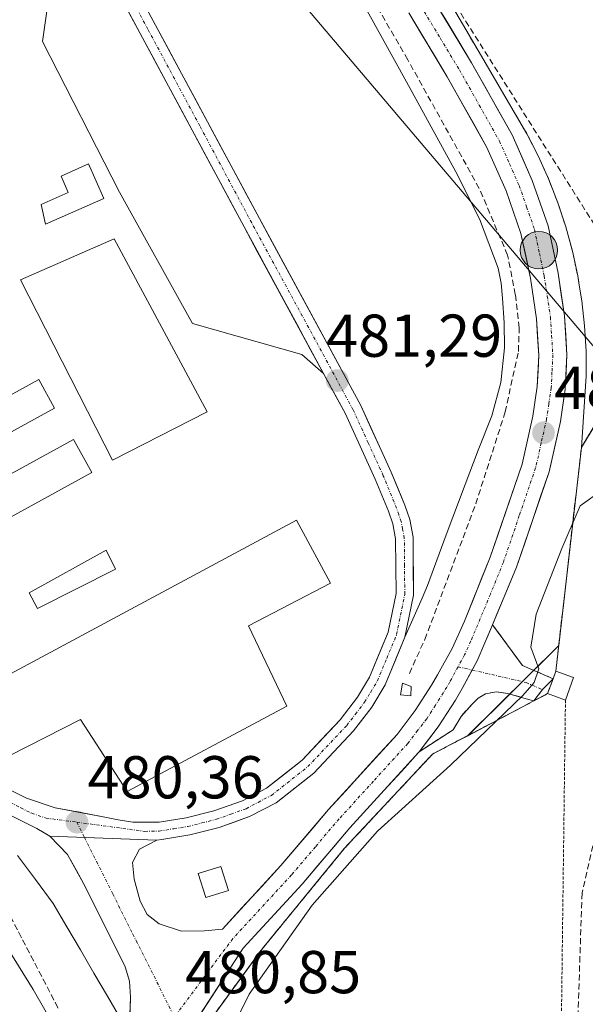
# Model space of a CAD drawing. Units: metres. Extents: x 600390 to 603828, y 4745358 to 4747722.
# Drawn here: x 602586 to 602679, y 4746166 to 4746329 of the extents above; entities that cross this region are included whole.
import ezdxf
from ezdxf.enums import TextEntityAlignment as Align

# ---------------------------------------------------------------- set-up
doc = ezdxf.new("R2010")
doc.units = ezdxf.units.M
doc.header["$MEASUREMENT"] = 0
for name, pattern in [('TRAZO_Y_PUNTO', [1, 0.5, -0.25, 0, -0.25]), ('TRAZOS', [0.75, 0.5, -0.25]), ('TRAZOSX2', [1.5, 1, -0.5])]:
    doc.linetypes.add(name, pattern=pattern)
for name, color, linetype, lineweight in [('Alambrada', 19, 'TRAZOS', 0), ('Camino', 19, 'TRAZOSX2', 0), ('Camino Cxs', 19, 'Continuous', 0), ('Camino eje', 19, 'TRAZO_Y_PUNTO', 0), ('Carretera de calzada única', 19, 'Continuous', 13), ('Carretera de calzada única Cxs', 19, 'Continuous', 13), ('Carretera de calzada única eje', 19, 'TRAZO_Y_PUNTO', 0), ('Carátula', 7, 'Continuous', 5), ('Conducción de agua lineal', 5, 'TRAZOSX2', 0), ('Curva de nivel normal', 36, 'Continuous', 0), ('Edificación', 1, 'Continuous', 13), ('Edificación Cxs', 1, 'Continuous', 13), ('Edificación ligera', 1, 'Continuous', 0), ('Edificación ligera Cxs', 1, 'Continuous', 0), ('Entidad de ámbito territorial', 19, 'Continuous', 0), ('Entidad de ámbito territorial CxS', 92, 'Continuous', 0), ('Explanada', 19, 'Continuous', 0), ('Explanada Cxs', 19, 'Continuous', 0), ('Núcleo urbano CxS', 19, 'Continuous', 0), ('Pista', 135, 'Continuous', 13), ('Pista Cxs', 135, 'Continuous', 0), ('Pista eje', 135, 'TRAZO_Y_PUNTO', 0), ('Prado CxS', 92, 'Continuous', 0), ('Punto de cota en terreno', 7, 'Continuous', 0), ('Punto kilométrico de carretera', 7, 'Continuous', 0), ('Rótulo de punto de cota en terreno', 19, 'Continuous', 0), ('Seto lineal', 92, 'TRAZOSX2', 0), ('Talud superficial', 39, 'TRAZOSX2', 0), ('Tendido', 6, 'Continuous', 0), ('Área de servicio', 254, 'TRAZOSX2', 0), ('Área de servicio Cxs', 254, 'Continuous', 0)]:
    doc.layers.add(name, color=color, linetype=linetype, lineweight=lineweight)
doc.styles.add('Arial', font='txt', dxfattribs={"height": 0.2})

# ---------------------------------------------------------------- blocks, each defined once
blk = doc.blocks.new('*U158')
at = {"layer": 'Prado CxS', "color": 92, "linetype": 'Continuous', "lineweight": 0}
blk.add_polyline3d([(602615.4047, 4746161.1199, 480.3063), (602625.6101, 4746175.1301, 479.5374), (602633.9358, 4746185.3133, 479.3402), (602639.3701, 4746191.9601, 479.3334), (602653.9601, 4746207.5801, 479.7616), (602656.2301, 4746208.7601, 479.5061), (602659.7834, 4746210.6325, 479.3882), (602674.8492, 4746225.5457, 479.6959), (602678.5901, 4746258.3801, 480.4776), (602679.163, 4746259.3307, 480.4971), (602690.125, 4746277.52, 480.8135)], dxfattribs=at)
blk = doc.blocks.new('5PATER')
at = {"layer": 'Carátula', "linetype": 'Continuous', "lineweight": 5}
h = blk.add_hatch(color=250, dxfattribs=at)
edge = h.paths.add_edge_path()
edge.add_ellipse((0, 0.01), major_axis=(-1.33, -1.34), ratio=0.999422, start_angle=0, end_angle=360)
blk = doc.blocks.new('5HITCA')
at = {"layer": 'Carátula', "linetype": 'Continuous', "lineweight": 5}
h = blk.add_hatch(color=1, dxfattribs=at)
edge = h.paths.add_edge_path()
edge.add_arc((0, 0), 3.1, 0.0011, 360.0011)
at = {"layer": 'Carátula', "color": 250, "linetype": 'Continuous', "lineweight": 5}
blk.add_circle((0, 0, 0), 3.1, dxfattribs=at)

msp = doc.modelspace()

# ---------------------------------------------------------------- linework, layer by layer
at = {"layer": 'Alambrada', "color": 19, "linetype": 'TRAZOS', "lineweight": 0}
for points in [[(602612.98, 4746402.35, 483.67), (602627.07, 4746396.89, 483.56), (602743.42, 4746346.96, 479.71), (602711.74, 4746282.57, 480.44), (602696.26, 4746287.7, 480.95), (602678.59, 4746258.38, 480.72)], [(602673.01, 4746217.6, 479.7), (602670.71, 4746216.39, 479.65), (602656.23, 4746208.76, 480.48), (602653.96, 4746207.58, 480.46), (602639.37, 4746191.96, 480.17), (602625.61, 4746175.13, 480.32), (602611.85, 4746156.24, 480.77), (602619.07, 4746136.09, 478.48), (602657.53, 4746074.51, 473.98), (602674.12, 4746081.3, 474.27)], [(602675.96, 4746216.54, 479.47), (602674.55, 4746105.05, 475.51), (602674.12, 4746081.3, 474.27)]]:
    msp.add_polyline3d(points, dxfattribs=at)
at = {"layer": 'Camino', "color": 19, "linetype": 'TRAZOSX2', "lineweight": 0}
for points in [[(602663.87, 4746229.02), (602668.84, 4746222.27), (602673.91, 4746220.06), (602672.15, 4746218.27)], [(602672.15, 4746218.27), (602670.71, 4746216.39), (602670.05, 4746216.57), (602666.37, 4746217.63), (602664.55, 4746217.89), (602662.73, 4746217.56), (602661.51, 4746216.84), (602660.49, 4746215.84), (602658.7, 4746213.83), (602657.35, 4746211.61), (602651.74, 4746207.97)]]:
    msp.add_lwpolyline(points, dxfattribs=at)
at = {"layer": 'Camino Cxs', "color": 19, "linetype": 'Continuous', "lineweight": 0}
msp.add_lwpolyline([(602663.87, 4746229.02), (602661.35, 4746223.01), (602658.85, 4746218.42), (602657.76, 4746216.54), (602654.91, 4746212.1), (602651.74, 4746207.97)], dxfattribs=at)
msp.add_polyline3d([(602651.74, 4746207.97, 480.63), (602653.28, 4746209.97, 480.6), (602653.33, 4746210.04, 480.6), (602654.91, 4746212.1, 480.62), (602656.34, 4746214.32, 480.66), (602657.76, 4746216.54, 480.62), (602658.85, 4746218.42, 480.65), (602660.1, 4746220.72, 480.66), (602661.35, 4746223.01, 480.66), (602662.61, 4746226.02, 480.62), (602662.98, 4746226.9, 480.62), (602663.87, 4746229.02, 480.61), (602666.35, 4746225.65, 480.55), (602668.84, 4746222.27, 480.19), (602671.38, 4746221.17, 479.91), (602673.91, 4746220.06, 479.8), (602672.15, 4746218.27, 479.83), (602670.71, 4746216.39, 479.65), (602670.05, 4746216.57, 479.73), (602666.37, 4746217.63, 480.19), (602664.55, 4746217.89, 480.38), (602662.73, 4746217.56, 480.51), (602661.51, 4746216.84, 480.58), (602660.49, 4746215.84, 480.54), (602658.7, 4746213.83, 480.54), (602657.35, 4746211.61, 480.48), (602654.55, 4746209.79, 480.57), (602651.74, 4746207.97, 480.63)], close=True, dxfattribs=at)
at = {"layer": 'Camino eje', "color": 19, "linetype": 'TRAZO_Y_PUNTO', "lineweight": 0}
for points in [[(602658.17, 4746222.05), (602660.53, 4746221.5)], [(602660.53, 4746221.5), (602669.45, 4746219.42), (602672.15, 4746218.27)]]:
    msp.add_lwpolyline(points, dxfattribs=at)
at = {"layer": 'Carretera de calzada única', "color": 19, "linetype": 'Continuous', "lineweight": 13}
for points in [[(602609.82, 4746408.11), (602614.21, 4746394.33), (602616, 4746389.76), (602618.07, 4746385.66), (602622.12, 4746379.06), (602627.05, 4746371.76), (602636.08, 4746360.44), (602644.01, 4746349.51), (602654, 4746332.79), (602660.42, 4746322.13), (602667.12, 4746310.22), (602670.46, 4746302.65), (602673.1, 4746295.11), (602674.73, 4746287.26), (602675.8, 4746280.21), (602676.19, 4746273.74), (602675.94, 4746268.07), (602675.14, 4746262.72), (602673.26, 4746254.36), (602667.87, 4746238.57), (602663.87, 4746229.02)], [(602608.28, 4746193.29), (602605.46, 4746191.82), (602604.28, 4746189.59), (602604.55, 4746186.84), (602605.57, 4746183.22), (602606.71, 4746181.01), (602608.69, 4746179.47), (602612.37, 4746178.22), (602616.17, 4746178.3), (602619.17, 4746178.58), (602628.85, 4746189.09), (602636.75, 4746198.4), (602648.07, 4746210.84), (602651.1, 4746214.79), (602653.78, 4746218.98), (602654.8, 4746220.71), (602657.19, 4746225.09), (602659.23, 4746229.63), (602663.51, 4746240.19), (602668.78, 4746255.63), (602670.55, 4746263.57), (602671.3, 4746268.51), (602671.53, 4746273.69), (602671.17, 4746279.72), (602670.16, 4746286.43), (602668.6, 4746293.86), (602666.14, 4746300.93), (602662.96, 4746308.13), (602656.39, 4746319.79), (602650.01, 4746330.4)], [(602651.74, 4746207.97), (602651.64, 4746207.84), (602640.25, 4746195.33), (602632.35, 4746186.01), (602622.6, 4746175.43), (602611.25, 4746157.91)], [(602597.62, 4746150.1), (602598.46, 4746151.26), (602603.01, 4746159.1), (602603.78, 4746161.48), (602603.92, 4746167.32), (602603.8, 4746169.93), (602603.05, 4746172.31), (602596.44, 4746185.65), (602593.51, 4746190.93), (602590.57, 4746193.96)]]:
    msp.add_lwpolyline(points, dxfattribs=at)
at = {"layer": 'Carretera de calzada única Cxs', "color": 19, "linetype": 'Continuous', "lineweight": 13}
for points in [[(602663.87, 4746229.02), (602661.35, 4746223.01), (602658.85, 4746218.42), (602657.76, 4746216.54), (602654.91, 4746212.1), (602651.74, 4746207.97)], [(602590.57, 4746193.96), (602608.28, 4746193.29)]]:
    msp.add_lwpolyline(points, dxfattribs=at)
for points in [[(602654, 4746332.79, 482.23), (602656.14, 4746329.24, 482.2), (602658.28, 4746325.68, 482.08), (602660.42, 4746322.13, 482.08), (602662.65, 4746318.16, 481.97), (602664.89, 4746314.19, 481.88), (602667.12, 4746310.22, 481.77), (602668.79, 4746306.44, 481.63), (602670.46, 4746302.65, 481.67), (602671.78, 4746298.88, 481.57), (602673.1, 4746295.11, 481.45), (602673.92, 4746291.19, 481.41), (602674.73, 4746287.26, 481.37), (602675.27, 4746283.74, 481.29), (602675.8, 4746280.21, 481.2), (602676, 4746276.98, 481.13), (602676.19, 4746273.74, 481.07), (602676.07, 4746270.91, 481.02), (602675.94, 4746268.07, 480.96), (602675.54, 4746265.4, 480.9), (602675.14, 4746262.72, 480.84), (602674.2, 4746258.54, 480.75), (602673.26, 4746254.36, 480.68), (602671.91, 4746250.41, 480.63), (602670.57, 4746246.47, 480.65), (602669.22, 4746242.52, 480.62), (602667.87, 4746238.57, 480.57), (602666.24, 4746234.68, 480.65), (602664.61, 4746230.79, 480.62), (602663.87, 4746229.02, 480.62), (602662.98, 4746226.9, 480.61), (602662.61, 4746226.02, 480.62), (602661.35, 4746223.01, 480.66), (602660.1, 4746220.72, 480.66), (602658.85, 4746218.42, 480.65), (602657.76, 4746216.54, 480.62), (602656.34, 4746214.32, 480.66), (602654.91, 4746212.1, 480.62), (602653.33, 4746210.04, 480.6), (602653.28, 4746209.97, 480.6), (602651.74, 4746207.97, 480.63), (602651.64, 4746207.84, 480.63), (602648.79, 4746204.71, 480.61), (602645.95, 4746201.59, 480.56), (602643.1, 4746198.46, 480.56), (602640.25, 4746195.33, 480.43), (602637.62, 4746192.22, 480.48), (602634.98, 4746189.12, 480.65), (602632.35, 4746186.01, 480.51), (602629.1, 4746182.48, 480.54), (602625.85, 4746178.96, 480.76), (602622.6, 4746175.43, 480.69), (602620.33, 4746171.93, 480.78), (602618.06, 4746168.42, 480.77), (602615.79, 4746164.92, 480.8)], [(602603.85, 4746164.4, 480.89), (602603.92, 4746167.32, 480.87), (602603.8, 4746169.93, 480.83), (602603.05, 4746172.31, 480.8), (602600.85, 4746176.76, 480.72), (602598.64, 4746181.2, 480.69), (602596.44, 4746185.65, 480.61), (602594.98, 4746188.29, 480.57), (602593.51, 4746190.93, 480.54), (602590.57, 4746193.96, 480.46), (602595, 4746193.79, 480.46), (602599.43, 4746193.63, 480.47), (602603.85, 4746193.46, 480.5), (602608.28, 4746193.29, 480.54), (602605.46, 4746191.82, 480.53), (602604.28, 4746189.59, 480.57), (602604.55, 4746186.84, 480.61), (602605.57, 4746183.22, 480.66), (602606.71, 4746181.01, 480.69), (602608.69, 4746179.47, 480.71), (602612.37, 4746178.22, 480.72), (602616.17, 4746178.3, 480.75), (602619.17, 4746178.58, 480.77), (602622.4, 4746182.08, 480.82), (602625.62, 4746185.59, 480.76), (602628.85, 4746189.09, 480.73), (602631.48, 4746192.19, 480.69), (602634.12, 4746195.3, 480.68), (602636.75, 4746198.4, 480.63), (602639.58, 4746201.51, 480.68), (602642.41, 4746204.62, 480.67), (602645.24, 4746207.73, 480.65), (602648.07, 4746210.84, 480.71), (602651.1, 4746214.79, 480.68), (602653.78, 4746218.98, 480.73), (602654.8, 4746220.71, 480.7), (602657.19, 4746225.09, 480.64), (602659.23, 4746229.63, 480.67), (602660.66, 4746233.15, 480.62), (602662.08, 4746236.67, 480.61), (602663.51, 4746240.19, 480.71), (602664.83, 4746244.05, 480.76), (602666.15, 4746247.91, 480.61), (602667.46, 4746251.77, 480.69), (602668.78, 4746255.63, 480.82), (602669.67, 4746259.6, 480.89), (602670.55, 4746263.57, 480.88), (602671.3, 4746268.51, 480.93), (602671.42, 4746271.1, 481), (602671.53, 4746273.69, 481.07), (602671.35, 4746276.71, 481.14), (602671.17, 4746279.72, 481.23), (602670.67, 4746283.08, 481.35), (602670.16, 4746286.43, 481.46), (602669.38, 4746290.15, 481.59), (602668.6, 4746293.86, 481.68), (602667.37, 4746297.4, 481.66), (602666.14, 4746300.93, 481.66), (602664.55, 4746304.53, 481.75), (602662.96, 4746308.13, 481.78), (602660.77, 4746312.02, 481.85), (602658.58, 4746315.9, 482.01), (602656.39, 4746319.79, 482.04), (602654.26, 4746323.33, 482.12), (602652.14, 4746326.86, 482.18), (602650.01, 4746330.4, 482.2)]]:
    msp.add_polyline3d(points, dxfattribs=at)
at = {"layer": 'Carretera de calzada única eje', "color": 19, "linetype": 'TRAZO_Y_PUNTO', "lineweight": 0}
for points in [[(602652, 4746331.59), (602655.19, 4746326.29), (602658.41, 4746320.96), (602661.69, 4746315.13), (602665.03, 4746309.17), (602666.71, 4746305.39), (602668.3, 4746301.79), (602669.53, 4746298.26), (602670.85, 4746294.49), (602671.67, 4746290.56), (602672.44, 4746286.84), (602672.96, 4746283.49), (602673.48, 4746279.96), (602673.67, 4746276.94), (602673.87, 4746273.72), (602673.73, 4746270.88), (602673.62, 4746268.29), (602673.21, 4746265.61), (602672.85, 4746263.14), (602671.96, 4746259.17), (602671.01, 4746255), (602668.32, 4746247.09), (602665.69, 4746239.38), (602663.55, 4746234.09), (602660.3, 4746226.32), (602659.26, 4746224.05), (602658.17, 4746222.05)], [(602658.17, 4746222.05), (602656.82, 4746219.56), (602656.32, 4746218.69), (602655.76, 4746217.76), (602654.42, 4746215.66), (602653, 4746213.44), (602651.48, 4746211.47), (602649.85, 4746209.34), (602644.16, 4746203.08), (602638.5, 4746196.85), (602634.55, 4746192.21), (602630.6, 4746187.55), (602620.89, 4746177), (602611.21, 4746164)], [(602595.07, 4746196.29), (602596.34, 4746193.74)], [(602596.34, 4746193.74), (602601, 4746184.43), (602604.32, 4746177.76), (602604.89, 4746176.66), (602611.21, 4746164)]]:
    msp.add_lwpolyline(points, dxfattribs=at)
at = {"layer": 'Conducción de agua lineal', "color": 5, "linetype": 'TRAZOSX2', "lineweight": 0}
msp.add_polyline3d([(602324.94, 4746850.3, 463.82), (602325.32, 4746849.2, 463.82), (602325.54, 4746848.55, 463.82), (602339.58, 4746807.35, 460.77), (602339.88, 4746806.56, 460.62), (602344.67, 4746793.81, 460.61), (602354.02, 4746765.26, 460.15), (602366.1, 4746688.48, 462.14), (602376.45, 4746635.34, 464.37), (602385.95, 4746594.33, 464.63), (602396.94, 4746548.84, 465.23), (602424.18, 4746497.63, 467.35), (602466.98, 4746468.98, 470.15), (602494.54, 4746457.48, 472.19), (602546.18, 4746444.5, 479.44), (602580.19, 4746433.09, 482.64), (602603.3, 4746417.95, 483.91), (602603.36, 4746417.86, 483.91), (602695.12, 4746272.56, 480.69), (602685.8, 4746215.8, 478.36), (602678.71, 4746184.56, 477.76), (602677.12, 4746136.46, 476.22)], dxfattribs=at)
at = {"layer": 'Curva de nivel normal', "color": 36, "linetype": 'Continuous', "lineweight": 0}
for points in [[(602503.52, 4746344.98, 480), (602505.64, 4746341.93, 480), (602512.86, 4746332.14, 480), (602516.6, 4746324.74, 480), (602518.74, 4746314.62, 480), (602520.79, 4746298.44, 480), (602524.78, 4746283.83, 480), (602536.94, 4746259.17, 480), (602556.21, 4746223.08, 480), (602561.02, 4746213.81, 480), (602574.36, 4746190.24, 480), (602587.83, 4746168.57, 480), (602594.06, 4746157.68, 480), (602596.53, 4746153.8, 480), (602597.64, 4746150.99, 480), (602598.47, 4746149.49, 480)], [(602620.47, 4746161.38, 480), (602623.57, 4746167.77, 480), (602634.02, 4746182.54, 480), (602644.82, 4746194.78, 480), (602656.94, 4746205.73, 480), (602668.9, 4746217.31, 480), (602670.8, 4746219.44, 480), (602671.56, 4746221.7, 480), (602670.22, 4746225.32, 480), (602671.09, 4746230.76, 480), (602675.35, 4746241.65, 480), (602678.41, 4746248.72, 480), (602682.08, 4746251.35, 480)]]:
    msp.add_polyline3d(points, dxfattribs=at)
at = {"layer": 'Edificación', "color": 1, "linetype": 'Continuous', "lineweight": 13}
msp.add_polyline3d([(602629.82, 4746215.51, 480.7), (602603.39, 4746201.36, 480.57), (602595.66, 4746213.33, 480.32), (602583.94, 4746207.32, 480.26), (602578.05, 4746217.68, 480.17), (602631.43, 4746246.36, 480.77), (602637.05, 4746235.92, 480.73), (602623.5, 4746228.82, 480.58), (602629.82, 4746215.51, 480.7)], dxfattribs=at)
at = {"layer": 'Edificación Cxs', "color": 1, "linetype": 'Continuous', "lineweight": 13}
msp.add_polyline3d([(602629.82, 4746215.51, 480.7), (602603.39, 4746201.36, 480.57), (602595.66, 4746213.33, 480.32), (602583.94, 4746207.32, 480.26), (602578.05, 4746217.68, 480.17), (602631.43, 4746246.36, 480.77), (602637.05, 4746235.92, 480.73), (602623.5, 4746228.82, 480.58), (602629.82, 4746215.51, 480.7)], close=True, dxfattribs=at)
at = {"layer": 'Edificación ligera', "color": 1, "linetype": 'Continuous', "lineweight": 0}
for points in [[(602599.52, 4746299.64, 481.17), (602589.89, 4746295.37, 481.28), (602589.14, 4746298.66, 481.25), (602593.65, 4746300.66, 481.21), (602592.45, 4746303.36, 481.21), (602596.98, 4746305.37, 481.15), (602599.52, 4746299.64, 481.17)], [(602591.36, 4746264.91, 480.94), (602561.38, 4746248.43, 480.19), (602558.78, 4746253.16, 480.33), (602588.76, 4746269.64, 481.13), (602591.36, 4746264.91, 480.94)], [(602597.52, 4746254.24, 481.12), (602566.85, 4746237.37, 480.41), (602563.84, 4746242.84, 480.22), (602594.52, 4746259.71, 481.02), (602597.52, 4746254.24, 481.12)], [(602601.45, 4746238.24, 480.47), (602588.52, 4746231.72, 480.33), (602587.16, 4746234.28, 480.34), (602599.91, 4746241.38, 480.49), (602601.45, 4746238.24, 480.47)], [(602677.32, 4746220.28, 479.64), (602675.96, 4746216.54, 479.47), (602673.01, 4746217.6, 479.7), (602673.91, 4746220.06, 479.8), (602674.37, 4746221.34, 479.78), (602677.32, 4746220.28, 479.64)], [(602650.44, 4746218.78, 480.83), (602650.37, 4746217.24, 480.78), (602648.64, 4746217.37, 480.82), (602648.96, 4746219.35, 480.84), (602650.44, 4746218.78, 480.83)], [(602620.18, 4746184.99, 480.9), (602616.41, 4746183.8, 480.88), (602615.15, 4746187.78, 480.93), (602618.92, 4746188.97, 480.96), (602620.18, 4746184.99, 480.9)]]:
    msp.add_polyline3d(points, dxfattribs=at)
at = {"layer": 'Edificación ligera Cxs', "color": 1, "linetype": 'Continuous', "lineweight": 0}
for points in [[(602599.52, 4746299.64, 481.17), (602589.89, 4746295.37, 481.28), (602589.14, 4746298.66, 481.25), (602593.65, 4746300.66, 481.21), (602592.45, 4746303.36, 481.21), (602596.98, 4746305.37, 481.15), (602599.52, 4746299.64, 481.17)], [(602591.36, 4746264.91, 480.94), (602561.38, 4746248.43, 480.19), (602558.78, 4746253.16, 480.33), (602588.76, 4746269.64, 481.13), (602591.36, 4746264.91, 480.94)], [(602597.52, 4746254.24, 481.12), (602566.85, 4746237.37, 480.41), (602563.84, 4746242.84, 480.22), (602594.52, 4746259.71, 481.02), (602597.52, 4746254.24, 481.12)], [(602601.45, 4746238.24, 480.47), (602588.52, 4746231.72, 480.33), (602587.16, 4746234.28, 480.34), (602599.91, 4746241.38, 480.49), (602601.45, 4746238.24, 480.47)], [(602677.32, 4746220.28, 479.64), (602675.96, 4746216.54, 479.47), (602673.01, 4746217.6, 479.7), (602673.91, 4746220.06, 479.8), (602674.37, 4746221.34, 479.78), (602677.32, 4746220.28, 479.64)], [(602650.44, 4746218.78, 480.83), (602650.37, 4746217.24, 480.78), (602648.64, 4746217.37, 480.82), (602648.96, 4746219.35, 480.84), (602650.44, 4746218.78, 480.83)], [(602620.18, 4746184.99, 480.9), (602616.41, 4746183.8, 480.88), (602615.15, 4746187.78, 480.93), (602618.92, 4746188.97, 480.96), (602620.18, 4746184.99, 480.9)]]:
    msp.add_polyline3d(points, close=True, dxfattribs=at)
at = {"layer": 'Entidad de ámbito territorial', "color": 19, "linetype": 'Continuous', "lineweight": 0}
msp.add_polyline3d([(602585.25, 4746190.79, 480.55), (602588.19, 4746186.79, 480.6), (602591.14, 4746182.8, 480.65), (602593.39, 4746178.96, 480.68), (602595.64, 4746175.12, 480.78), (602597.89, 4746171.28, 480.82), (602600.14, 4746167.44, 480.88), (602602.59, 4746163.24, 480.91)], dxfattribs=at)
at = {"layer": 'Entidad de ámbito territorial CxS', "color": 92, "linetype": 'Continuous', "lineweight": 0}
msp.add_polyline3d([(602602.59, 4746163.24, 480.91), (602600.14, 4746167.44, 480.88), (602597.89, 4746171.28, 480.82), (602595.64, 4746175.12, 480.78), (602593.39, 4746178.96, 480.68), (602591.14, 4746182.8, 480.65), (602588.19, 4746186.79, 480.6), (602585.25, 4746190.79, 480.55)], dxfattribs=at)
at = {"layer": 'Explanada', "color": 19, "linetype": 'Continuous', "lineweight": 0}
for points in [[(602743.42, 4746346.96, 479.71), (602711.74, 4746282.57, 480.44), (602696.26, 4746287.7, 480.95), (602678.59, 4746258.38, 480.72), (602679.39, 4746270.19, 481), (602679.37, 4746274.37, 481.08), (602679.13, 4746278.55, 481.16), (602678.67, 4746282.7, 481.26), (602678.25, 4746285.31, 481.31), (602678, 4746286.83, 481.34), (602677.12, 4746290.92, 481.41), (602676.02, 4746294.95, 481.39), (602674.71, 4746298.92, 481.38), (602673.2, 4746302.82, 481.64), (602671.49, 4746306.63, 481.55), (602669.58, 4746310.35, 481.67), (602667.48, 4746313.97, 481.89), (602661.5, 4746324.17, 482.1), (602643.56, 4746354.76, 482.63), (602638.87, 4746362.06, 482.79), (602624.62, 4746384.24, 483.15), (602612.98, 4746402.35, 483.67), (602627.07, 4746396.89, 483.56), (602743.42, 4746346.96, 479.71)], [(602622.75, 4746294.93, 481.37), (602635.9, 4746270.66, 481.35), (602632.32, 4746273.81, 481.32), (602614.21, 4746278.93, 481.19), (602602.12, 4746300.68, 481.11), (602589.39, 4746325.65, 481.05), (602591.05, 4746337.3, 480.9), (602590.73, 4746345.02, 480.89), (602589.27, 4746351.8, 480.87), (602594.14, 4746346.79, 480.92), (602596.89, 4746343.1, 480.98), (602605.55, 4746327.02, 481.23), (602622.75, 4746294.93, 481.37)], [(602652.26, 4746233.42, 481), (602649.39, 4746226.96, 480.92), (602650.8, 4746233.93, 480.99), (602650.73, 4746243.51, 481.13), (602650.17, 4746246.48, 481.12), (602649.35, 4746248.83, 481.13), (602647.12, 4746254.29, 481.15), (602642.07, 4746265.34, 481.25), (602625.28, 4746296.31, 481.45), (602608.08, 4746328.4, 481.28), (602599.32, 4746344.66, 481.06)], [(602641.42, 4746333.91, 482.05), (602649.62, 4746319.01, 482.15), (602657.8, 4746304.09, 482), (602661.73, 4746296.3, 482.04), (602664.83, 4746288.08, 481.88), (602665.32, 4746285.63, 481.84), (602665.53, 4746283.16, 481.81), (602665.83, 4746279.02, 481.76), (602665.85, 4746274.9, 481.7), (602665.25, 4746269.18, 481.57), (602663.75, 4746263.64, 481.41), (602661.53, 4746257.93, 481.42), (602659.33, 4746252.25, 481.32), (602656.23, 4746243.89, 481.21), (602653.12, 4746235.54, 481.02), (602652.26, 4746233.42, 481)], [(602616.64, 4746264.27, 481.28), (602600.96, 4746256.27, 481.18), (602585.73, 4746286.17, 481.31), (602601.23, 4746292.94, 481.29), (602616.64, 4746264.27, 481.28)]]:
    msp.add_polyline3d(points, dxfattribs=at)
at = {"layer": 'Explanada Cxs', "color": 19, "linetype": 'Continuous', "lineweight": 0}
for points in [[(602743.42, 4746346.96, 479.71), (602711.74, 4746282.57, 480.44), (602696.26, 4746287.7, 480.95), (602678.59, 4746258.38, 480.72), (602679.39, 4746270.19, 481), (602679.37, 4746274.37, 481.08), (602679.13, 4746278.55, 481.16), (602678.67, 4746282.7, 481.26), (602678.25, 4746285.31, 481.31), (602678, 4746286.83, 481.34), (602677.12, 4746290.92, 481.41), (602676.02, 4746294.95, 481.39), (602674.71, 4746298.92, 481.38), (602673.2, 4746302.82, 481.64), (602671.49, 4746306.63, 481.55), (602669.58, 4746310.35, 481.67), (602667.48, 4746313.97, 481.89), (602661.5, 4746324.17, 482.1), (602643.56, 4746354.76, 482.63), (602638.87, 4746362.06, 482.79), (602624.62, 4746384.24, 483.15), (602612.98, 4746402.35, 483.67), (602627.07, 4746396.89, 483.56), (602743.42, 4746346.96, 479.71)], [(602622.75, 4746294.93, 481.37), (602635.9, 4746270.66, 481.35), (602632.32, 4746273.81, 481.32), (602614.21, 4746278.93, 481.19), (602602.12, 4746300.68, 481.11), (602589.39, 4746325.65, 481.05), (602591.05, 4746337.3, 480.9), (602590.73, 4746345.02, 480.89), (602589.27, 4746351.8, 480.87), (602594.14, 4746346.79, 480.92), (602596.89, 4746343.1, 480.98), (602605.55, 4746327.02, 481.23), (602622.75, 4746294.93, 481.37)], [(602616.64, 4746264.27, 481.28), (602600.96, 4746256.27, 481.18), (602585.73, 4746286.17, 481.31), (602601.23, 4746292.94, 481.28), (602616.64, 4746264.27, 481.28)]]:
    msp.add_polyline3d(points, close=True, dxfattribs=at)
msp.add_polyline3d([(602641.42, 4746333.91, 482.05), (602649.62, 4746319.01, 482.15), (602657.8, 4746304.09, 482), (602661.73, 4746296.3, 482.04), (602664.83, 4746288.08, 481.88), (602665.32, 4746285.63, 481.84), (602665.53, 4746283.16, 481.81), (602665.83, 4746279.02, 481.76), (602665.85, 4746274.9, 481.7), (602665.25, 4746269.18, 481.57), (602663.75, 4746263.64, 481.41), (602661.53, 4746257.93, 481.42), (602659.33, 4746252.25, 481.32), (602656.23, 4746243.89, 481.21), (602653.12, 4746235.54, 481.02), (602652.26, 4746233.42, 481), (602652.26, 4746233.42, 481), (602649.39, 4746226.96, 480.92), (602650.8, 4746233.93, 480.99), (602650.73, 4746243.51, 481.13), (602650.17, 4746246.48, 481.12), (602649.35, 4746248.83, 481.13), (602647.12, 4746254.29, 481.15), (602642.07, 4746265.34, 481.25), (602625.28, 4746296.31, 481.45), (602608.08, 4746328.4, 481.28), (602599.32, 4746344.66, 481.06)], dxfattribs=at)
at = {"layer": 'Núcleo urbano CxS', "color": 19, "linetype": 'Continuous', "lineweight": 0}
for points in [[(602743.42, 4746346.96, 479.68), (602724.96, 4746309.45, 480.59), (602722.98, 4746305.42, 480.49), (602711.74, 4746282.57, 480.08), (602696.26, 4746287.7, 480.83), (602690.12, 4746277.52, 480.81), (602679.16, 4746259.33, 480.5), (602678.59, 4746258.38, 480.48), (602674.85, 4746225.55, 479.7), (602659.78, 4746210.63, 479.39), (602656.23, 4746208.76, 479.51), (602653.96, 4746207.58, 479.76), (602639.37, 4746191.96, 479.33), (602633.94, 4746185.31, 479.34), (602625.61, 4746175.13, 479.54), (602615.4, 4746161.12, 480.31), (602611.85, 4746156.24, 480.36), (602605.03, 4746144.76, 479.04), (602623.11, 4746104.26, 475.5), (602628.06, 4746093.19, 472.95), (602656.16, 4746061.99, 471.66), (602723.33, 4745987.43, 466.6), (602767.39, 4745946, 464.53), (602794.58, 4745922.77, 466.38)], [(602690.12, 4746277.52, 480.81), (602679.16, 4746259.33, 480.5), (602678.59, 4746258.38, 480.48), (602674.85, 4746225.55, 479.7), (602659.78, 4746210.63, 479.39), (602656.23, 4746208.76, 479.51), (602653.96, 4746207.58, 479.76), (602639.37, 4746191.96, 479.33), (602633.94, 4746185.31, 479.34), (602625.61, 4746175.13, 479.54), (602615.4, 4746161.12, 480.31)]]:
    msp.add_polyline3d(points, dxfattribs=at)
at = {"layer": 'Pista', "color": 135, "linetype": 'Continuous', "lineweight": 13}
for points in [[(602635.9, 4746270.66), (602633.71, 4746274.7), (602631.52, 4746278.75), (602629.32, 4746282.79), (602627.13, 4746286.84), (602624.94, 4746290.89), (602622.75, 4746294.93), (602620.6, 4746298.94), (602618.45, 4746302.95), (602616.3, 4746306.96), (602614.15, 4746310.98), (602612, 4746314.99), (602609.85, 4746319), (602607.7, 4746323.01), (602605.55, 4746327.02), (602603.39, 4746331.04), (602601.22, 4746335.06), (602599.06, 4746339.08), (602596.89, 4746343.1), (602594.14, 4746346.79), (602591.7, 4746349.29), (602589.27, 4746351.8)], [(602590.57, 4746193.96), (602588.46, 4746195.26), (602584.8, 4746197.07), (602581.41, 4746198.79), (602576.98, 4746201.83), (602573.19, 4746204.94), (602569.32, 4746208.9), (602564.53, 4746215.92), (602561.08, 4746221.61), (602536.73, 4746266.68), (602530.98, 4746278.5), (602528.46, 4746285.99), (602527.51, 4746289.93), (602527.07, 4746294.24), (602527.03, 4746299.47), (602527.48, 4746306.52), (602528.55, 4746311.8), (602539.42, 4746347.34)], [(602605.89, 4746332.47), (602608.08, 4746328.4), (602610.23, 4746324.39), (602612.38, 4746320.38), (602614.53, 4746316.37), (602616.68, 4746312.36), (602618.83, 4746308.34), (602620.98, 4746304.33), (602623.13, 4746300.32), (602625.28, 4746296.31), (602627.38, 4746292.44), (602629.48, 4746288.57), (602631.58, 4746284.7), (602633.68, 4746280.83), (602635.77, 4746276.95), (602637.87, 4746273.08), (602639.97, 4746269.21), (602642.07, 4746265.34), (602643.75, 4746261.66), (602645.44, 4746257.97), (602647.12, 4746254.29), (602648.24, 4746251.56), (602649.35, 4746248.83), (602650.17, 4746246.48), (602650.73, 4746243.51), (602650.77, 4746238.72), (602650.8, 4746233.93), (602650.1, 4746230.45), (602649.39, 4746226.96)], [(602583.32, 4746202.01), (602586.75, 4746200.27), (602591.46, 4746198.68), (602599.44, 4746197.19), (602601.89, 4746196.68), (602604.33, 4746196.27), (602608.67, 4746196.27), (602613.17, 4746197), (602617.76, 4746198.16), (602622.5, 4746199.85), (602626.48, 4746201.94), (602632.35, 4746206.58), (602638.67, 4746213.27), (602641.51, 4746217.01), (602643.53, 4746220.35), (602646.62, 4746227.81), (602647.91, 4746234.21), (602647.83, 4746243.24), (602647.37, 4746245.74), (602646.66, 4746247.81), (602644.48, 4746253.14), (602639.48, 4746264.05), (602635.9, 4746270.66)], [(602649.39, 4746226.96), (602646.12, 4746219.06), (602643.91, 4746215.38), (602640.87, 4746211.41), (602634.3, 4746204.44), (602628.07, 4746199.51), (602623.66, 4746197.21), (602618.6, 4746195.4), (602613.76, 4746194.17), (602609.14, 4746193.43), (602608.28, 4746193.29)]]:
    msp.add_lwpolyline(points, dxfattribs=at)
at = {"layer": 'Pista Cxs', "color": 135, "linetype": 'Continuous', "lineweight": 0}
msp.add_lwpolyline([(602590.57, 4746193.96), (602608.28, 4746193.29)], dxfattribs=at)
for points in [[(602605.89, 4746332.47, 481.22), (602608.08, 4746328.4, 481.28), (602610.23, 4746324.39, 481.32), (602612.38, 4746320.38, 481.36), (602614.53, 4746316.37, 481.4), (602616.68, 4746312.36, 481.45), (602618.83, 4746308.34, 481.44), (602620.98, 4746304.33, 481.48), (602623.13, 4746300.32, 481.45), (602625.28, 4746296.31, 481.45), (602627.38, 4746292.44, 481.44), (602629.48, 4746288.57, 481.43), (602631.58, 4746284.7, 481.41), (602633.68, 4746280.83, 481.37), (602635.77, 4746276.95, 481.36), (602637.87, 4746273.08, 481.34), (602639.97, 4746269.21, 481.3), (602642.07, 4746265.34, 481.25), (602643.75, 4746261.66, 481.21), (602645.44, 4746257.97, 481.17), (602647.12, 4746254.29, 481.15), (602648.24, 4746251.56, 481.13), (602649.35, 4746248.83, 481.13), (602650.17, 4746246.48, 481.12), (602650.73, 4746243.51, 481.13), (602650.77, 4746238.72, 481.03), (602650.8, 4746233.93, 480.99), (602650.1, 4746230.45, 480.96), (602649.39, 4746226.96, 480.92), (602647.76, 4746223.01, 480.86), (602646.12, 4746219.06, 480.85), (602643.91, 4746215.38, 480.8), (602642.39, 4746213.4, 480.76), (602640.87, 4746211.41, 480.73), (602637.59, 4746207.93, 480.68), (602634.3, 4746204.44, 480.7), (602631.19, 4746201.98, 480.67), (602628.07, 4746199.51, 480.67), (602623.66, 4746197.21, 480.68), (602621.13, 4746196.31, 480.7), (602618.6, 4746195.4, 480.69), (602613.76, 4746194.17, 480.62), (602609.14, 4746193.43, 480.55), (602608.28, 4746193.29, 480.54), (602608.28, 4746193.29, 480.54), (602603.85, 4746193.46, 480.5), (602599.43, 4746193.63, 480.47), (602595, 4746193.79, 480.46), (602590.57, 4746193.96, 480.46), (602588.46, 4746195.26, 480.44), (602584.8, 4746197.07, 480.4)], [(602583.32, 4746202.01, 480.3), (602586.75, 4746200.27, 480.33), (602591.46, 4746198.68, 480.3), (602595.45, 4746197.94, 480.35), (602599.44, 4746197.19, 480.42), (602601.89, 4746196.68, 480.46), (602604.33, 4746196.27, 480.5), (602608.67, 4746196.27, 480.57), (602613.17, 4746197, 480.62), (602617.76, 4746198.16, 480.58), (602620.13, 4746199.01, 480.57), (602622.5, 4746199.85, 480.58), (602626.48, 4746201.94, 480.58), (602629.42, 4746204.26, 480.6), (602632.35, 4746206.58, 480.63), (602635.51, 4746209.93, 480.63), (602638.67, 4746213.27, 480.68), (602641.51, 4746217.01, 480.72), (602643.53, 4746220.35, 480.77), (602645.08, 4746224.08, 480.81), (602646.62, 4746227.81, 480.85), (602647.27, 4746231.01, 480.87), (602647.91, 4746234.21, 480.9), (602647.87, 4746238.73, 480.94), (602647.83, 4746243.24, 481.02), (602647.37, 4746245.74, 481.05), (602646.66, 4746247.81, 481.07), (602645.57, 4746250.48, 481.07), (602644.48, 4746253.14, 481.06), (602642.81, 4746256.78, 481.11), (602641.15, 4746260.41, 481.17), (602639.48, 4746264.05, 481.3), (602637.39, 4746267.91, 481.34), (602635.3, 4746271.77, 481.35), (602633.21, 4746275.63, 481.32), (602631.12, 4746279.49, 481.31), (602629.02, 4746283.35, 481.35), (602626.93, 4746287.21, 481.38), (602624.84, 4746291.07, 481.38), (602622.75, 4746294.93, 481.37), (602620.6, 4746298.94, 481.38), (602618.45, 4746302.95, 481.4), (602616.3, 4746306.96, 481.37), (602614.15, 4746310.98, 481.36), (602612, 4746314.99, 481.33), (602609.85, 4746319, 481.3), (602607.7, 4746323.01, 481.25), (602605.55, 4746327.02, 481.23), (602603.39, 4746331.04, 481.18)]]:
    msp.add_polyline3d(points, dxfattribs=at)
at = {"layer": 'Pista eje', "color": 135, "linetype": 'TRAZO_Y_PUNTO', "lineweight": 0}
for points in [[(602595.07, 4746196.29), (602606.3, 4746194.77), (602608.7, 4746194.81), (602611.14, 4746195.21), (602613.46, 4746195.58), (602615.76, 4746196.16), (602618.17, 4746196.77), (602620.55, 4746197.63), (602623.07, 4746198.52), (602625.07, 4746199.58), (602627.28, 4746200.73), (602633.32, 4746205.51), (602639.76, 4746212.34), (602641.19, 4746214.21), (602642.71, 4746216.18), (602643.73, 4746217.86), (602644.82, 4746219.71), (602646.37, 4746223.43), (602648.01, 4746227.38), (602648.64, 4746230.58), (602649.35, 4746234.07), (602649.32, 4746238.85), (602649.28, 4746243.38), (602649, 4746244.85), (602648.76, 4746246.1), (602648.35, 4746247.27), (602648.01, 4746248.32), (602645.8, 4746253.71), (602643.3, 4746259.17), (602640.78, 4746264.68), (602632.39, 4746280.18), (602624.01, 4746295.61), (602615.42, 4746311.67), (602606.82, 4746327.71), (602602.48, 4746335.75)], [(602584.05, 4746199.54), (602585.76, 4746198.67), (602587.6, 4746197.76), (602589.96, 4746196.97), (602595.07, 4746196.29)]]:
    msp.add_lwpolyline(points, dxfattribs=at)
at = {"layer": 'Prado CxS', "color": 92, "linetype": 'Continuous', "lineweight": 0}
msp.add_polyline3d([(602743.42, 4746346.96, 479.68), (602724.96, 4746309.45, 480.59), (602722.98, 4746305.42, 480.49), (602711.74, 4746282.57, 480.08), (602696.26, 4746287.7, 480.83), (602690.12, 4746277.52, 480.81), (602679.16, 4746259.33, 480.5), (602678.59, 4746258.38, 480.48), (602674.85, 4746225.55, 479.7), (602659.78, 4746210.63, 479.39), (602656.23, 4746208.76, 479.51), (602653.96, 4746207.58, 479.76), (602639.37, 4746191.96, 479.33), (602633.94, 4746185.31, 479.34), (602625.61, 4746175.13, 479.54), (602615.4, 4746161.12, 480.31), (602611.85, 4746156.24, 480.36), (602605.03, 4746144.76, 479.04), (602623.11, 4746104.26, 475.5), (602628.06, 4746093.19, 472.95), (602656.16, 4746061.99, 471.66), (602723.33, 4745987.43, 466.6), (602767.39, 4745946, 464.53), (602794.58, 4745922.77, 466.38)], dxfattribs=at)
at = {"layer": 'Seto lineal', "color": 92, "linetype": 'TRAZOSX2', "lineweight": 0}
for points in [[(602650.12, 4746220.96, 480.86), (602652.68, 4746226.59, 480.89), (602661.12, 4746249.05, 481.18), (602665.98, 4746264.27, 481.35), (602668.17, 4746274.32, 481.49), (602668.3, 4746278.22, 481.54), (602667.66, 4746283.73, 481.69), (602666.38, 4746290.27, 481.88), (602661.69, 4746301.33, 482), (602649.85, 4746322.65, 482.17), (602641.29, 4746337.5, 482.16), (602634.62, 4746347.8, 482.12), (602632.14, 4746351.06, 482.08), (602629.07, 4746352.73, 481.95), (602624.58, 4746355.29, 481.92), (602620.35, 4746357.15, 481.84), (602611.26, 4746360.16, 481.85), (602591.94, 4746365.72, 481.38), (602583.94, 4746367.96, 480.88), (602580.17, 4746367.76, 480.71)], [(602643.56, 4746354.76, 482.63), (602661.5, 4746324.17, 482.1)], [(602667.48, 4746313.97, 481.89), (602669.58, 4746310.35, 481.67), (602671.49, 4746306.63, 481.55), (602673.2, 4746302.82, 481.64), (602674.71, 4746298.92, 481.38), (602676.02, 4746294.95, 481.39), (602677.12, 4746290.92, 481.41), (602678, 4746286.83, 481.34), (602678.25, 4746285.31, 481.31)]]:
    msp.add_polyline3d(points, dxfattribs=at)
at = {"layer": 'Talud superficial', "color": 39, "linetype": 'TRAZOSX2', "lineweight": 0}
for points in [[(602584.07, 4746180.69, 480.52), (602586.08, 4746176.8, 480.5), (602588.1, 4746172.92, 480.48), (602590.12, 4746169.03, 480.42), (602592.14, 4746165.15, 480.57)], [(602585.41, 4746178.1, 480.52), (602586.08, 4746176.8, 480.5), (602586.75, 4746175.51, 480.5), (602587.43, 4746174.21, 480.52), (602588.1, 4746172.92, 480.48), (602588.77, 4746171.62, 480.42), (602589.45, 4746170.33, 480.4), (602590.12, 4746169.03, 480.42), (602590.79, 4746167.74, 480.4), (602591.47, 4746166.44, 480.49), (602592.14, 4746165.15, 480.57)]]:
    msp.add_polyline3d(points, dxfattribs=at)
at = {"layer": 'Tendido', "color": 6, "linetype": 'Continuous', "lineweight": 0}
msp.add_polyline3d([(601483.16, 4747687.58, 484.66), (601489.55, 4747680.11, 485.08), (601695.02, 4747437.42, 477.95), (601903.12, 4747191.05, 467.18), (602134.79, 4746917.99, 460.77), (602358.04, 4746657.94, 466.93), (602598.96, 4746371.54, 482.89), (602889.46, 4746028.76, 496.82), (603149.21, 4745616.23, 457.36), (603288.59, 4745400.44, 440.15)], dxfattribs=at)
at = {"layer": 'Área de servicio', "color": 254, "linetype": 'TRAZOSX2', "lineweight": 0}
msp.add_polyline3d([(602615.4, 4746161.12, 480.74), (602625.61, 4746175.13, 480.32), (602633.94, 4746185.31, 480.16), (602639.37, 4746191.96, 480.17), (602653.96, 4746207.58, 480.46), (602656.23, 4746208.76, 480.48), (602659.78, 4746210.63, 479.99), (602670.71, 4746216.39, 479.65), (602673.01, 4746217.6, 479.7), (602673.91, 4746220.06, 479.8), (602674.37, 4746221.34, 479.78), (602678.59, 4746258.38, 480.72), (602679.16, 4746259.33, 480.73), (602690.12, 4746277.52, 480.92)], dxfattribs=at)
at = {"layer": 'Área de servicio Cxs', "color": 254, "linetype": 'Continuous', "lineweight": 0}
msp.add_polyline3d([(602690.12, 4746277.52, 480.92), (602679.16, 4746259.33, 480.73), (602678.59, 4746258.38, 480.72), (602674.37, 4746221.34, 479.78), (602673.91, 4746220.06, 479.8), (602673.01, 4746217.6, 479.7), (602670.71, 4746216.39, 479.65), (602659.78, 4746210.63, 479.99), (602656.23, 4746208.76, 480.48), (602653.96, 4746207.58, 480.46), (602639.37, 4746191.96, 480.17), (602633.94, 4746185.31, 480.16), (602625.61, 4746175.13, 480.32), (602615.4, 4746161.12, 480.74)], dxfattribs=at)

# ---------------------------------------------------------------- block references
at = {"layer": 'Prado CxS', "color": 92, "linetype": 'Continuous', "lineweight": 0}
msp.add_blockref('*U158', (0, 0), dxfattribs=at)
at = {"layer": 'Punto de cota en terreno', "linetype": 'Continuous', "lineweight": 0}
for p in [(602638.19, 4746269.47, 481.29), (602672.33, 4746260.82, 480.74), (602595.08, 4746196.29, 480.36)]:
    msp.add_blockref('5PATER', p, dxfattribs=at)
at = {"layer": 'Punto kilométrico de carretera', "linetype": 'Continuous', "lineweight": 0}
msp.add_blockref('5HITCA', (602671.56, 4746291.09, 481.41), dxfattribs=at)

# ---------------------------------------------------------------- texts
at = {"layer": 'Rótulo de punto de cota en terreno', "color": 19, "linetype": 'Continuous', "lineweight": 0, "style": 'Arial'}
for s, p in [('481,29', (602636.33, 4746271.23)), ('480,74', (602674.09, 4746262.58)), ('480,36', (602596.84, 4746198.05)), ('480,85', (602612.98, 4746165.76))]:
    msp.add_text(s, height=7, dxfattribs=at).set_placement(p, align=Align.BOTTOM_LEFT)

doc.saveas('drawing.dxf')
